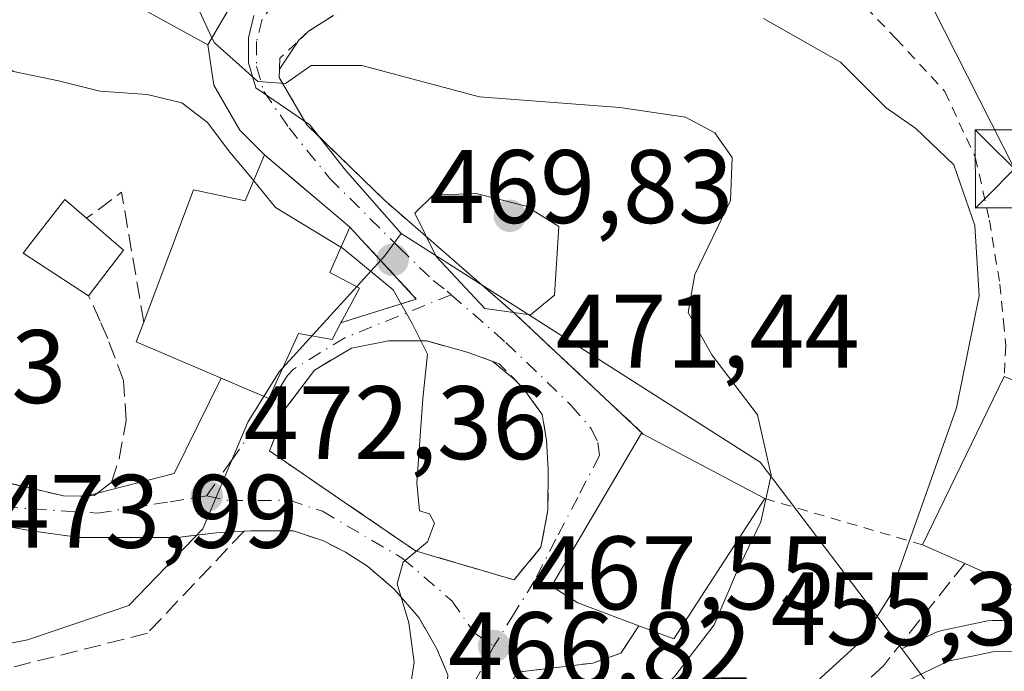
# Model space of a CAD drawing. Units: metres. Extents: x 583093 to 586514, y 4768265 to 4770621.
# Drawn here: x 585450 to 585544, y 4770455 to 4770518 of the extents above; entities that cross this region are included whole.
import ezdxf

# ---------------------------------------------------------------- set-up
doc = ezdxf.new("R2010")
doc.units = ezdxf.units.M
doc.header["$MEASUREMENT"] = 0
for name, pattern in [('DGN Style 2', [1.6480167562047852, 0.988810053722871, -0.6592067024819142]), ('DGN Style 3', [2.307223458686699, 1.648016756204785, -0.6592067024819142]), ('DGN Style 4', [2.6384748266838614, 1.318413404963828, -0.6592067024819142, 0.001648016756204785, -0.6592067024819142])]:
    doc.linetypes.add(name, pattern=pattern)
for name, color, linetype, lineweight in [('Alambrada', 7, 'DGN Style 2', 0), ('Carretera de calzada única Cxs', 7, 'Continuous', 13), ('Corriente artificial lineal', 4, 'DGN Style 3', 13), ('Curva de nivel normal', 30, 'Continuous', 0), ('Edificación Cxs', 1, 'Continuous', 13), ('Muro lineal', 1, 'DGN Style 3', 13), ('Núcleo urbano CxS', 7, 'Continuous', 0), ('Obra de contención lineal', 1, 'DGN Style 3', 13), ('Prado CxS', 92, 'Continuous', 0), ('Punto de cota en terreno', 7, 'Continuous', 0), ('Rótulo de punto de cota en construcción', 7, 'Continuous', 0), ('Rótulo de punto de cota en terreno', 7, 'Continuous', 0), ('Tendido', 6, 'Continuous', 0), ('Torre de tendido puntual', 7, 'Continuous', 0), ('Vía urbana Cxs', 4, 'Continuous', 0), ('Vía urbana eje', 4, 'DGN Style 4', 0)]:
    doc.layers.add(name, color=color, linetype=linetype, lineweight=lineweight)
doc.styles.add('Style-Arial', font='txt')

# ---------------------------------------------------------------- blocks, each defined once
blk = doc.blocks.new('*U11')
at = {"layer": 'Prado CxS', "color": 92, "linetype": 'Continuous', "lineweight": 0}
blk.add_polyline3d([(585546.2373000003, 4770460.199899999, 455.4582999999984), (585544.2414999995, 4770460.1699, 455.9351000000024), (585543.3081, 4770460.1599, 456.1576999999961), (585542.8191000001, 4770460.114499999, 456.2678000000015), (585542.7147000004, 4770460.0943, 456.289499999999), (585538.4446999999, 4770459.1843, 458.2296999999963), (585538.0440999996, 4770459.0691, 458.4002000000037), (585537.7753, 4770458.956300001, 458.5035999999964), (585534.5938999997, 4770457.4341, 459.8861999999936), (585521.0060999999, 4770475.3463, 466.1543999999994), (585486.5708999997, 4770497.293299999, 469.0293999999994), (585481.2215, 4770503.371300001, 467.4401999999973), (585477.8179000001, 4770507.7465, 466.0332000000053), (585472.6325000003, 4770511.277100001, 465.4187999999995), (585471.9193000002, 4770513.685500001, 464.6684999999998), (585471.9193000002, 4770516.093900001, 464.0017999999982), (585472.4518999998, 4770518.231899999, 463.3304000000062)], dxfattribs=at)
blk = doc.blocks.new('*U12')
at = {"layer": 'Núcleo urbano CxS', "color": 7, "linetype": 'Continuous', "lineweight": 0}
blk.add_polyline3d([(585545.7801000001, 4770448.8983, 454.4731000000029), (585544.3459000001, 4770449.0011, 454.6999999999971), (585537.3000999996, 4770453.866699999, 456.4875000000029), (585534.5938999997, 4770457.4341, 459.8861999999936), (585537.7753, 4770458.956300001, 458.5035999999964), (585538.0440999996, 4770459.0691, 458.4002000000037), (585538.4446999999, 4770459.1843, 458.2296999999963), (585542.7147000004, 4770460.0943, 456.289499999999), (585542.8191000001, 4770460.114499999, 456.2678000000015), (585543.3081, 4770460.1599, 456.1576999999961), (585544.2414999995, 4770460.1699, 455.9351000000024), (585546.2373000003, 4770460.199899999, 455.4582999999984)], dxfattribs=at)
blk = doc.blocks.new('5PATER')
at = {"layer": 'Punto de cota en terreno', "linetype": 'Continuous', "lineweight": 0}
h = blk.add_hatch(color=51, dxfattribs=at)
edge = h.paths.add_edge_path()
edge.add_ellipse((0, 0), major_axis=(-0.1095731443231308, -0.1110710700762829), ratio=0.9994222409660322, start_angle=0, end_angle=360)
blk = doc.blocks.new('*U15')
at = {"layer": 'Vía urbana Cxs', "color": 4, "linetype": 'Continuous', "lineweight": 0}
for points in [[(585441.5301000001, 4770475.090100001, 475.6956999999966), (585454.1801000005, 4770472.110099999, 473.6349999999948), (585455.8301999997, 4770472.0801, 473.5206000000035), (585456.4619000005, 4770472.1139, 473.4750000000058), (585457.4499000004, 4770472.390799999, 473.396900000007), (585464.8054000001, 4770474.2511, 472.8153000000021), (585469.3154999996, 4770483.4111, 478.0393999999943), (585470.8245000001, 4770482.764699999, 477.9317000000011), (585473.8701, 4770481.460100001, 475.9677999999985), (585476.7301000003, 4770487.690099999, 476.8222999999998), (585479.9501, 4770487.130100001, 473.873900000006), (585480.8000999996, 4770488.7401, 473.6753000000026), (585481.2600999996, 4770488.880100001, 473.3003999999929), (585488.0301000001, 4770491.0101, 470.3926000000066), (585481.6401000004, 4770497.920100001, 471.6572000000015), (585480.3300999999, 4770499.020099999, 472.2369000000036), (585476.4808, 4770502.2907, 472.2023000000045), (585473.4801000003, 4770504.840100001, 475.1171000000032), (585471.1128000002, 4770507.2281, 477.0518000000012), (585468.5992000002, 4770511.527600001, 476.8717000000034), (585468.0301000001, 4770515.4101, 474.9223000000056), (585473.1007000003, 4770524.1099, 469.6101999999955)], [(585480.0772000002, 4770518.241900001, 463.5850999999967), (585477.6902000001, 4770516.710100001, 464.2345999999961), (585476.7703999998, 4770515.847100001, 465.3301999999967), (585474.9008, 4770513.0845, 469.564400000003), (585474.8701, 4770512.270099999, 470.3092000000034), (585477.5201000003, 4770507.7501, 468.8138000000035), (585483.9401000004, 4770501.5101, 469.6027000000031), (585484.9802000001, 4770500.4901, 470.1717000000062), (585497.3201000001, 4770489.7501, 471.449099999998), (585498.2600999996, 4770488.880100001, 471.6364999999933), (585499.8129000004, 4770487.422900001, 472.1055999999954), (585509.8000999996, 4770478.050100001, 470.8712999999989), (585509.6401000004, 4770478.130100001, 470.9106000000029), (585501.0100999996, 4770463.460100001, 471.133600000001), (585503.5401, 4770461.840100001, 470.8307000000059), (585509.3901000004, 4770459.640100001, 470.8383999999933), (585507.6601, 4770457.030099999, 468.4333999999944), (585504.9501, 4770456.0701, 467.7099000000017), (585499.6146, 4770455.429, 467.4446000000025), (585497.7100999998, 4770455.200099999, 467.5201999999991)], [(585491.0500999996, 4770454.940099999, 469.8610999999946), (585490.0100999996, 4770457.4301, 469.8320999999996), (585488.3000999996, 4770460.4001, 470.3834999999963), (585485.8901000004, 4770463.170100001, 470.6944999999978), (585483.3400999998, 4770465.380100001, 471.1290000000009), (585481.2500999998, 4770466.720100001, 471.3656999999948), (585479.1201, 4770467.800100001, 471.6168999999937), (585476.2600999996, 4770468.7601, 471.9663), (585472.1401000004, 4770468.7601, 472.4398999999976), (585471.5102000004, 4770468.7301, 472.497199999998), (585468.8501000004, 4770468.5801, 472.7452000000048), (585465.1201, 4770468.130100001, 473.0516999999964), (585460.2801999999, 4770468.130100001, 473.3420000000042), (585459.2706000004, 4770468.130100001, 473.4101999999984), (585457.2067999998, 4770468.130100001, 473.5564000000013), (585455.7100999998, 4770468.130100001, 473.692200000005), (585451.1001000004, 4770468.7601, 473.9646000000066), (585441.6402000003, 4770470.470100001, 474.4177999999956)]]:
    blk.add_polyline3d(points, dxfattribs=at)
blk.add_polyline3d([(585481.1206999999, 4770471.518400001, 471.5157999999938), (585487.9600999998, 4770466.840100001, 470.578800000003), (585490.2949000001, 4770466.150800001, 470.6941999999981), (585497.4101, 4770464.050100001, 471.780700000003), (585499.9901000002, 4770467.190099999, 471.4559000000008), (585500.6601, 4770470.7601, 470.9085999999952), (585500.6901000004, 4770474.6801, 470.4211000000069), (585500.5301000001, 4770477.4301, 470.144100000005), (585500.1001000004, 4770479.920100001, 470.3800000000047), (585498.2600999996, 4770482.4901, 470.3214000000008), (585497.4571000002, 4770483.300200001, 470.4774000000034), (585495.3729999998, 4770485.0109, 470.7399000000005), (585492.9001000002, 4770485.9101, 470.3350999999967), (585489.0301000001, 4770487.0001, 470.2743999999948), (585485.3701, 4770487.0101, 470.9441999999981), (585481.8201000001, 4770486.3101, 472.1772999999957), (585478.2602000004, 4770484.200099999, 474.0503000000026), (585475.5500999996, 4770480.590100001, 474.2623000000021), (585474.4170000004, 4770477.6621, 472.6140000000014), (585473.9401000004, 4770476.4301, 472.4091000000044)], close=True, dxfattribs=at)
blk = doc.blocks.new('5TTEND')
at = {"layer": 'Corriente artificial lineal', "color": 7, "linetype": 'Continuous', "lineweight": 0}
for p, q in [((0.3720000000000001, 0.3784000000000001), (-0.3720000000000001, -0.3776)), ((-0.375, 0.3754), (0.375, -0.3746))]:
    blk.add_line(p, q, dxfattribs=at)
at = {"layer": 'Corriente artificial lineal', "color": 7, "linetype": 'Continuous', "lineweight": 0, "flags": 128}
blk.add_lwpolyline([(-0.375, -0.3746), (0.375, -0.3746), (0.375, 0.3754), (-0.375, 0.3754), (-0.3720000000000001, -0.3776)], dxfattribs=at)

msp = doc.modelspace()

# ---------------------------------------------------------------- linework, layer by layer
at = {"layer": 'Alambrada', "color": 7, "linetype": 'DGN Style 2', "lineweight": 0, "extrusion": (0.3999731589147771, -0.1171879030410904, 0.9090041075421864), "elevation": -324421.9922694666, "flags": 128}
msp.add_lwpolyline([(4742652.714599034, 708683.969246386), (4742652.714599034, 708666.6364185493)], dxfattribs=at)
at = {"layer": 'Alambrada', "color": 7, "linetype": 'DGN Style 2', "lineweight": 0}
for points in [[(585522.3501000004, 4770528.130100001, 465.6346000000049), (585515.7100999998, 4770528.960100001, 459.6609000000026), (585507.2500999998, 4770529.780099999, 458.3622999999934), (585500.8601000002, 4770529.6501, 458.9646999999969), (585495.3000999996, 4770528.0101, 459.7486999999965), (585477.6901000004, 4770516.710100001, 464.2345999999961), (585474.9401000004, 4770514.130100001, 468.5233000000007), (585474.8701, 4770512.270099999, 470.3092000000034), (585477.5201000003, 4770507.7501, 468.8138000000035), (585483.9401000004, 4770501.5101, 469.6027000000031), (585484.9801000003, 4770500.4901, 470.1717000000062), (585497.3201000001, 4770489.7501, 471.449099999998), (585498.2600999996, 4770488.880100001, 471.6364999999933), (585509.8000999996, 4770478.050100001, 470.8712999999989)], [(585522.3501000004, 4770528.130100001, 465.6346000000049), (585528.8201000001, 4770521.380100001, 474.9186999999947), (585534.0701000001, 4770516.0001, 472.953800000003), (585538.7301000003, 4770510.9301, 470.7676999999967), (585541.6601, 4770504.630100001, 473.422000000006), (585543.0201000003, 4770498.5701, 470.3717000000034), (585544.0100999996, 4770492.450099999, 467.3358000000007), (585544.3501000004, 4770488.880100001, 465.3968000000023), (585544.5800999999, 4770486.520099999, 463.9125000000058), (585544.4401000004, 4770483.5701, 462.1175999999978)], [(585509.3901000004, 4770459.640100001, 470.8383999999933), (585507.6601, 4770457.030099999, 468.4333999999944), (585504.9501, 4770456.0701, 467.7099000000017), (585497.7100999998, 4770455.200099999, 467.5201999999991), (585494.7100999998, 4770449.4901, 467.7354999999953)]]:
    msp.add_polyline3d(points, dxfattribs=at)
at = {"layer": 'Carretera de calzada única Cxs', "color": 7, "linetype": 'Continuous', "lineweight": 13}
msp.add_polyline3d([(585549.2001, 4770456.9301, 459.6857000000019), (585547.5401, 4770454.300100001, 458.0117000000028), (585546.0000999998, 4770451.890100001, 456.1160999999993), (585543.9101, 4770452.040100001, 455.5059000000037), (585540.7301000003, 4770451.370100001, 455.082899999994), (585537.8800999997, 4770450.0001, 455.2320000000037), (585535.1401000004, 4770447.770099999, 455.2739000000002), (585509.1300999997, 4770422.370100001, 458.0777999999991), (585507.3000999996, 4770424.100099999, 457.0521000000008), (585505.4001000002, 4770425.880100001, 458.3350999999967), (585521.0701000001, 4770441.170100001, 456.4640999999974), (585531.7301000003, 4770451.600099999, 457.0427000000054), (585535.1201, 4770454.360099999, 457.0207999999984), (585539.0701000001, 4770456.2501, 456.1472000000067), (585543.3400999998, 4770457.1601, 456.411500000002), (585544.2801000001, 4770457.170100001, 457.1511000000028), (585546.2934999998, 4770457.196900001, 458.7434999999969), (585547.8701, 4770457.050100001, 459.6367000000028)], close=True, dxfattribs=at)
msp.add_polyline3d([(585505.4001000002, 4770425.880100001, 458.3350999999967), (585521.0701000001, 4770441.170100001, 456.4640999999974), (585531.7301000003, 4770451.600099999, 457.0427000000054), (585535.1201, 4770454.360099999, 457.0207999999984), (585539.0701000001, 4770456.2501, 456.1472000000067), (585543.3400999998, 4770457.1601, 456.411500000002), (585544.2801000001, 4770457.170100001, 457.1511000000028), (585546.2934999998, 4770457.196900001, 458.7434999999969)], dxfattribs=at)
at = {"layer": 'Curva de nivel normal', "color": 30, "linetype": 'Continuous', "lineweight": 0, "flags": 128}
for points, elevation in [([(585472.4276999999, 4770502.3563), (585471.6699999999, 4770503.289999999), (585470.1399999997, 4770505.100000001), (585468, 4770507.960000001), (585465.5499999998, 4770509.84), (585462.2000000002, 4770510.66), (585457.6799999997, 4770510.970000001), (585453.7100000001, 4770511.949999999), (585449.4000000004, 4770512.84), (585444.7199999997, 4770515.550000001), (585439.6699999999, 4770519.289999999), (585435.7999999998, 4770519.560000001), (585433.3899999997, 4770518.220000001), (585431.3099999996, 4770518.51), (585429.0700000003, 4770520.289999999), (585416.8700000001, 4770532.470000001), (585406.1100000005, 4770542.550000001), (585398.1200000001, 4770554.17), (585388.7800000003, 4770574.380000001), (585383.1799999997, 4770589.380000001), (585380.5599999996, 4770594.369999999), (585375, 4770602.869999999), (585373.8718999998, 4770607.1032)], 470), ([(585457.0773999998, 4770521.688100001), (585457.9600000001, 4770521.52), (585462.0099999999, 4770522.32), (585465.1500000004, 4770521.930000001), (585466.8399999999, 4770519.480000001), (585468.4285000004, 4770516.093599999)], 465), ([(585521.3300000001, 4770517.939999999), (585528.7300000004, 4770513.74), (585533.0999999996, 4770509.369999999), (585535.9400000004, 4770507.369999999), (585539.5999999996, 4770503.890000001), (585541.6200000001, 4770498.07), (585542.04, 4770491.32), (585539.8399999999, 4770480.58), (585533.4500000002, 4770462.480000001), (585530.8600000005, 4770458.34), (585525.79, 4770453.699999999), (585519.5099999999, 4770449.539999999), (585514.2599999999, 4770444.439999999), (585510.4199999999, 4770441.060000001), (585508, 4770436.460000001), (585506.8200000003, 4770433.33), (585503.6100000005, 4770429.350000001), (585499.25, 4770424.27), (585492.9400000004, 4770419.99), (585485.0499999998, 4770413.15), (585484.8811999997, 4770413.052300001)], 460), ([(585468.4285000004, 4770516.093599999), (585468.6600000003, 4770515.600000001), (585472.8399999999, 4770511.880000001), (585475.4699999997, 4770511.699999999), (585477.9500000002, 4770513.42), (585482.7999999998, 4770513.430000001), (585494.0899999999, 4770510.41), (585507.5599999996, 4770509.390000001), (585513.8700000001, 4770508.460000001), (585516.6699999999, 4770506.960000001), (585518.3200000003, 4770504.600000001), (585518.1799999997, 4770500.470000001), (585514.7400000002, 4770493.359999999), (585514.0999999996, 4770489.710000001), (585516.3899999997, 4770485.67), (585520.7599999999, 4770479.890000001), (585522.0599999996, 4770474.09), (585521.0800000001, 4770469.619999999), (585518.75, 4770464.76), (585516.6200000001, 4770459.74), (585512.8200000003, 4770454.810000001), (585510.8602, 4770452.7753)], 465), ([(585472.4276999999, 4770502.3563), (585474.5099999999, 4770499.789999999), (585480.7894000001, 4770495.9782)], 470), ([(585493.7800000003, 4770501.15), (585489.6500000004, 4770500.99), (585487.9000000004, 4770499.25), (585489.9199999999, 4770495.100000001), (585494.6100000005, 4770490.109999999), (585498.9699999997, 4770489.51), (585501.2800000003, 4770491.390000001), (585501.7000000002, 4770497.980000001), (585498.5700000003, 4770499.930000001), (585493.7800000003, 4770501.15)], 470), ([(585480.7894000001, 4770495.9782), (585481.0499999998, 4770495.82), (585485.8200000003, 4770491.890000001), (585487.6399999997, 4770488.67), (585489.0999999996, 4770485.720000001), (585488.6500000004, 4770481.470000001), (585488.0800000001, 4770473.350000001), (585488.3399999999, 4770470.680000001), (585489.2999999998, 4770470.4), (585489.7800000003, 4770469.51), (585489.0899999999, 4770467.699999999), (585486.7599999999, 4770465.77), (585486.2000000002, 4770463.67), (585487.3099999996, 4770459.930000001), (585487.8300000001, 4770456.16), (585487.1900000004, 4770451.960000001), (585484.75, 4770447.529999999), (585480.0899999999, 4770443.83), (585476.4800000004, 4770443.32), (585470.6799999997, 4770445.560000001), (585465.8200000003, 4770446.199999999), (585456.4199999999, 4770445.65), (585447.0800000001, 4770444.77)], 470)]:
    msp.add_lwpolyline(points, dxfattribs=dict(at, elevation=elevation))
at = {"layer": 'Edificación Cxs', "color": 1, "linetype": 'Continuous', "lineweight": 13, "flags": 128}
for points, elevation in [([(585473.4801000003, 4770504.840100001), (585480.3300999999, 4770499.020099999), (585481.6401000004, 4770497.920100001), (585479.7301000003, 4770493.5601), (585482.5701000001, 4770492.050100001), (585480.8701, 4770488.880100001), (585480.8000999996, 4770488.7401), (585479.9501, 4770487.130100001), (585476.7301000003, 4770487.690099999), (585473.8701, 4770481.460100001), (585461.1700999998, 4770486.9001), (585461.8800999997, 4770488.780099999), (585461.9301000005, 4770488.880100001), (585466.6501000002, 4770501.5101), (585471.6201, 4770500.450099999)], 476.8222999999999), ([(585459.9401000004, 4770495.700099999), (585456.5900999998, 4770491.3301), (585450.3201000001, 4770495.4301), (585451.0500999996, 4770496.390100001), (585454.3000999996, 4770500.5801), (585456.4001000002, 4770498.7601)], 485.9239999999992), ([(585556.7100999998, 4770478.590100001), (585548.8501000004, 4770461.9801), (585540.6401000004, 4770465.630100001), (585536.5800999999, 4770467.4301), (585544.4401000004, 4770483.5701), (585555.0900999998, 4770479.2401)], 462.2275999999985), ([(585521.4600999998, 4770471.860099999), (585512.7301000003, 4770458.390100001), (585509.3901000004, 4770459.640100001), (585503.5401, 4770461.840100001), (585501.0100999996, 4770463.460100001), (585509.6401000004, 4770478.130100001), (585509.8000999996, 4770478.050100001)], 471.133600000001)]:
    msp.add_lwpolyline(points, close=True, dxfattribs=dict(at, elevation=elevation))
at = {"layer": 'Edificación Cxs', "color": 1, "linetype": 'Continuous', "lineweight": 13, "extrusion": (0.6877442712270848, 0.6618209867114624, 0.298330016831348), "elevation": 3560017.993973388, "flags": 128}
msp.add_lwpolyline([(3031452.660872819, -1112233.113392596), (3031443.717469699, -1112236.131006332), (3031442.016508465, -1112236.738363697)], dxfattribs=at)
at = {"layer": 'Edificación Cxs', "color": 1, "linetype": 'Continuous', "lineweight": 13, "extrusion": (0.4873251118616865, -0.421247130580957, 0.764895476732805), "elevation": -1723883.826287349, "flags": 128}
msp.add_lwpolyline([(3991908.792029441, 2047756.478913919), (3991908.792029442, 2047750.361436632)], dxfattribs=at)
at = {"layer": 'Edificación Cxs', "color": 1, "linetype": 'Continuous', "lineweight": 13, "extrusion": (0.0351874096130767, 0.04590118804657743, 0.9983260625370022), "elevation": 240047.9352090351, "flags": 128}
msp.add_lwpolyline([(2437696.331652103, -4135263.761434412), (2437696.331652103, -4135258.24589627)], dxfattribs=at)
at = {"layer": 'Edificación Cxs', "color": 1, "linetype": 'Continuous', "lineweight": 13, "extrusion": (0.002682716631048233, 0.005508784532450866, 0.9999812279860321), "elevation": 28312.52483607392, "flags": 128}
msp.add_lwpolyline([(585533.2329436113, 4770383.845770744), (585541.09321043, 4770399.986015648)], dxfattribs=at)
at = {"layer": 'Edificación Cxs', "color": 1, "linetype": 'Continuous', "lineweight": 13, "extrusion": (0.0687398593053787, 0.03804754962799768, 0.9969088301895926), "elevation": 222214.3717065482, "flags": 128}
msp.add_lwpolyline([(3890218.052248653, -2813746.102551277), (3890207.32618573, -2813731.135720786), (3890214.495485514, -2813725.703419354)], dxfattribs=at)
at = {"layer": 'Edificación Cxs', "color": 1, "linetype": 'Continuous', "lineweight": 13, "extrusion": (0.09443674459957978, -0.05013408655282466, 0.9942677077301403), "elevation": -183401.7478813821, "flags": 128}
msp.add_lwpolyline([(4488082.641703019, 1709900.808332733), (4488082.641703019, 1709887.531022607)], dxfattribs=at)
at = {"layer": 'Edificación Cxs', "color": 1, "linetype": 'Continuous', "lineweight": 13, "extrusion": (0.1501332969570723, -0.03617381894377986, 0.9880037692072952), "elevation": -84196.09805066152, "flags": 128}
msp.add_lwpolyline([(4774903.46567039, 541705.8973561408), (4774888.32549995, 541711.2939842129), (4774888.758357349, 541714.8768427592)], dxfattribs=at)
at = {"layer": 'Edificación Cxs', "color": 1, "linetype": 'Continuous', "lineweight": 13, "extrusion": (0.1891075379599922, -0.0838407802954316, 0.9783706162013265), "elevation": -288778.1007634643, "flags": 128}
msp.add_lwpolyline([(4598397.723722078, 1368044.57710571), (4598397.723722078, 1368049.116414137)], dxfattribs=at)
at = {"layer": 'Edificación Cxs', "color": 1, "linetype": 'Continuous', "lineweight": 13}
for points in [[(585474.9600999998, 4770527.300100001, 466.9428999999946), (585468.0301000001, 4770515.4101, 474.9223000000056), (585456.9801000003, 4770521.5101, 477.5418000000063), (585463.6601, 4770533.720100001, 463.0043000000006), (585474.9600999998, 4770527.300100001, 466.9428999999946)], [(585461.8800999997, 4770488.780099999, 476.2644), (585461.9301000005, 4770488.880100001, 476.2513000000035), (585466.6501000002, 4770501.5101, 474.2163), (585471.6201, 4770500.450099999, 476.7235999999976), (585473.4801000003, 4770504.840100001, 475.1171000000032)], [(585456.5900999998, 4770491.3301, 476.8129000000045), (585450.3201000001, 4770495.4301, 484.715200000006), (585451.0500999996, 4770496.390100001, 485.9239999999991), (585454.3000999996, 4770500.5801, 483.0409000000073), (585456.4001000002, 4770498.7601, 480.434500000003)], [(585481.6401000004, 4770497.920100001, 471.6572000000015), (585479.7301000003, 4770493.5601, 475.6542000000045), (585482.5701000001, 4770492.050100001, 473.0151999999944), (585480.8701, 4770488.880100001, 473.6594000000041), (585480.8000999996, 4770488.7401, 473.6753000000026)], [(585480.8000999996, 4770488.7401, 473.6753000000026), (585479.9501, 4770487.130100001, 473.873900000006), (585476.7301000003, 4770487.690099999, 476.8222999999998), (585473.8701, 4770481.460100001, 475.9677999999985), (585461.1700999998, 4770486.9001, 476.1309000000037), (585461.8800999997, 4770488.780099999, 476.2644)], [(585509.3901000004, 4770459.640100001, 470.8383999999933), (585503.5401, 4770461.840100001, 470.8307000000059), (585501.0100999996, 4770463.460100001, 471.133600000001), (585509.6401000004, 4770478.130100001, 470.9106000000029), (585509.8000999996, 4770478.050100001, 470.8712999999989)]]:
    msp.add_polyline3d(points, dxfattribs=at)
msp.add_3dface([(585474.9600999998, 4770527.300100001, 477.5418000000063), (585468.0301000001, 4770515.4101, 477.5418000000063), (585456.9801000003, 4770521.5101, 477.5418000000063), (585463.6601, 4770533.720100001, 477.5418000000063)], dxfattribs=at)
at = {"layer": 'Muro lineal', "color": 1, "linetype": 'DGN Style 3', "lineweight": 13, "extrusion": (0.8017965675776978, 0.2058423771158508, 0.5610268977543933), "elevation": 1451657.273550887, "flags": 128}
msp.add_lwpolyline([(4475065.873975979, -983262.744468842), (4475078.49883177, -983264.6202897587), (4475076.903177177, -983257.7068846044)], dxfattribs=at)
at = {"layer": 'Muro lineal', "color": 1, "linetype": 'DGN Style 3', "lineweight": 13}
for points in [[(585481.6401000004, 4770497.920100001, 471.6572000000015), (585488.0301000001, 4770491.0101, 470.3926000000066), (585481.2600999996, 4770488.880100001, 473.3003999999929), (585480.8000999996, 4770488.7401, 473.6753000000026)], [(585426.323, 4770484.592399999, 476.3678999999975), (585425.6714000005, 4770482.881999999, 476.064400000003), (585425.4808999998, 4770481.8236, 475.9360000000015), (585425.3962000003, 4770481.1251, 475.8668000000035), (585425.5656000003, 4770480.2996, 475.790399999998), (585425.9413000002, 4770479.667300001, 475.726800000004), (585426.1577000003, 4770479.5514, 475.7128999999986), (585428.9046, 4770478.079800001, 475.5953000000009), (585441.5301000001, 4770475.090100001, 475.6956999999966), (585454.1801000005, 4770472.110099999, 473.6349999999948), (585455.8300999999, 4770472.0801, 473.5206000000035), (585456.4619000005, 4770472.1139, 473.4750000000058), (585457.1401000004, 4770472.1501, 473.4263000000064), (585457.4497999996, 4770472.390799999, 473.3969999999972), (585458.8000999996, 4770473.440099999, 473.3493000000017), (585459.5301000001, 4770475.6801, 473.5947000000015), (585460.1901000004, 4770479.340100001, 474.1497999999993), (585459.9401000004, 4770483.190099999, 474.8696000000054), (585458.4200999998, 4770487.220100001, 475.4251999999979), (585457.6901000004, 4770488.880100001, 475.6518999999971), (585456.5900999998, 4770491.3301, 476.8129000000045)], [(585497.4101, 4770464.050100001, 471.780700000003), (585499.9901000002, 4770467.190099999, 471.4559000000008), (585500.6601, 4770470.7601, 470.9085999999952), (585500.6901000004, 4770474.6801, 470.4211000000069), (585500.5301000001, 4770477.4301, 470.144100000005), (585500.1001000004, 4770479.920100001, 470.3800000000047), (585498.2600999996, 4770482.4901, 470.3214000000008), (585495.9801000003, 4770484.790100001, 470.7747999999993), (585492.9001000002, 4770485.9101, 470.3350999999967), (585489.0301000001, 4770487.0001, 470.2743999999948), (585485.3701, 4770487.0101, 470.9441999999981), (585481.8201000001, 4770486.3101, 472.1772999999957), (585478.2600999996, 4770484.200099999, 474.0503000000026), (585475.5500999996, 4770480.590100001, 474.2623000000021), (585473.9401000004, 4770476.4301, 472.4091000000044), (585487.9600999998, 4770466.840100001, 470.578800000003), (585497.4101, 4770464.050100001, 471.780700000003)], [(585471.5100999996, 4770468.7301, 472.497199999998), (585468.8501000004, 4770468.5801, 472.7452000000048), (585465.1201, 4770468.130100001, 473.0516999999964), (585460.2801000001, 4770468.130100001, 473.3420000000042), (585455.7100999998, 4770468.130100001, 473.692200000005), (585451.1001000004, 4770468.7601, 473.9646000000066), (585441.6401000004, 4770470.470100001, 474.4177999999956), (585417.5100999996, 4770476.840100001, 476.1634999999952), (585419.0900999998, 4770466.5101, 475.8733000000066)], [(585471.5100999996, 4770468.7301, 472.497199999998), (585462.2301000003, 4770458.9301, 474.7256999999955), (585428.4600999998, 4770450.420100001, 472.6526000000013), (585421.1201, 4770450.420100001, 472.6631000000052)], [(585462.4600999998, 4770425.350099999, 466.2909000000073), (585465.0100999996, 4770425.040100001, 466.3236999999936), (585467.2100999998, 4770426.420100001, 466.5002999999998), (585470.1001000004, 4770428.600099999, 466.2863000000071), (585473.8501000004, 4770432.1601, 467.5013999999938), (585477.7301000003, 4770435.690099999, 470.9716999999946), (585481.8501000004, 4770440.1601, 471.4994000000006), (585486.1001000004, 4770444.5601, 469.729800000001), (585489.1401000004, 4770449.020099999, 470.3830000000017), (585490.8501000004, 4770452.210100001, 470.3050999999978), (585491.0500999996, 4770454.940099999, 469.8610999999946), (585490.0100999996, 4770457.4301, 469.8320999999996), (585488.3000999996, 4770460.4001, 470.3834999999963), (585485.8901000004, 4770463.170100001, 470.6944999999978), (585483.3400999998, 4770465.380100001, 471.1290000000009), (585481.2500999998, 4770466.720100001, 471.3656999999948), (585479.1201, 4770467.800100001, 471.6168999999937), (585476.2600999996, 4770468.7601, 471.9663), (585472.1401000004, 4770468.7601, 472.4398999999976), (585471.5100999996, 4770468.7301, 472.497199999998)]]:
    msp.add_polyline3d(points, dxfattribs=at)
at = {"layer": 'Núcleo urbano CxS', "color": 7, "linetype": 'Continuous', "lineweight": 0, "extrusion": (-0.2298978545712438, -0.4721908600236063, 0.8509892879312326), "elevation": -2386788.187198672, "flags": 128}
msp.add_lwpolyline([(-1561866.270701425, 3868365.943388698), (-1561825.702836414, 3868360.469106879), (-1561805.645046281, 3868348.533839647)], dxfattribs=at)
at = {"layer": 'Núcleo urbano CxS', "color": 7, "linetype": 'Continuous', "lineweight": 0, "extrusion": (0.3653982521837015, -0.4816797447213251, 0.7965354611229152), "elevation": -2083513.086190701, "flags": 128}
msp.add_lwpolyline([(3349626.842368967, 2745740.034901759), (3349626.842368967, 2745734.413423048)], dxfattribs=at)
msp.add_lwpolyline([(3349626.842368967, 2745740.034901759), (3349626.842368967, 2745734.413423048)], dxfattribs=at)
at = {"layer": 'Núcleo urbano CxS', "color": 7, "linetype": 'Continuous', "lineweight": 0}
for points in [[(585472.4518999998, 4770518.231899999, 463.3304000000062), (585471.9193000002, 4770516.093900001, 464.0017999999982), (585471.9193000002, 4770513.685500001, 464.6684999999998), (585472.6325000003, 4770511.277100001, 465.4187999999995), (585477.8179000001, 4770507.7465, 466.0332000000053), (585481.2215, 4770503.371300001, 467.4401999999973), (585486.5708999997, 4770497.293299999, 469.0293999999994), (585484.9694999997, 4770495.1303, 469.4088999999949), (585474.8888999998, 4770484.0219, 471.9284000000043), (585471.8579000002, 4770479.2009, 472.483699999997), (585467.5573000005, 4770468.948899999, 472.536500000002), (585460.4461000003, 4770461.5965, 474.107600000003), (585455.3551000003, 4770459.8641, 473.5215000000026), (585450.7141000004, 4770458.291099999, 473.3013000000064), (585445.0740999999, 4770457.1733, 473.3564999999944)], [(585486.5708999997, 4770497.293299999, 469.0293999999994), (585481.2215, 4770503.371300001, 467.4401999999973), (585477.8179000001, 4770507.7465, 466.0332000000053), (585472.6325000003, 4770511.277100001, 465.4187999999995), (585471.9193000002, 4770513.685500001, 464.6684999999998), (585471.9193000002, 4770516.093900001, 464.0017999999982), (585472.4518999998, 4770518.231899999, 463.3304000000062)], [(585445.0740999999, 4770457.1733, 473.3564999999944), (585450.7141000004, 4770458.291099999, 473.3013000000064), (585455.3551000003, 4770459.8641, 473.5215000000026), (585460.4461000003, 4770461.5965, 474.107600000003), (585467.5573000005, 4770468.948899999, 472.536500000002), (585471.8579000002, 4770479.2009, 472.483699999997), (585474.8888999998, 4770484.0219, 471.9284000000043), (585484.9694999997, 4770495.1303, 469.4088999999949), (585486.5708999997, 4770497.293299999, 469.0293999999994), (585521.0060999999, 4770475.3463, 466.1543999999994), (585534.5938999997, 4770457.4341, 459.8861999999936), (585537.3000999996, 4770453.866699999, 456.4875000000029), (585531.2421000004, 4770450.299100001, 457.7857999999979), (585521.9851000002, 4770442.1033, 457.4094000000041), (585521.6901000004, 4770441.787900001, 457.4426999999997), (585509.5164999999, 4770428.561899999, 458.1886999999988), (585506.3465, 4770424.1995, 458.0699000000022), (585500.9722999996, 4770416.8027, 457.9407999999967), (585497.5568000004, 4770412.8928, 458.0872999999993), (585496.6963000001, 4770411.9077, 457.9790999999968), (585491.5308999997, 4770407.4551, 457.5568999999959)], [(585445.0740999999, 4770457.1733, 473.3564999999944), (585450.7141000004, 4770458.291099999, 473.3013000000064), (585455.3551000003, 4770459.8641, 473.5215000000026), (585460.4461000003, 4770461.5965, 474.107600000003), (585467.5573000005, 4770468.948899999, 472.536500000002), (585471.8579000002, 4770479.2009, 472.483699999997), (585474.8888999998, 4770484.0219, 471.9284000000043), (585484.9694999997, 4770495.1303, 469.4088999999949), (585486.5708999997, 4770497.293299999, 469.0293999999994)], [(585445.0740999999, 4770457.1733, 473.3564999999944), (585450.7141000004, 4770458.291099999, 473.3013000000064), (585455.3551000003, 4770459.8641, 473.5215000000026), (585460.4461000003, 4770461.5965, 474.107600000003), (585467.5573000005, 4770468.948899999, 472.536500000002), (585471.8579000002, 4770479.2009, 472.483699999997), (585474.8888999998, 4770484.0219, 471.9284000000043), (585484.9694999997, 4770495.1303, 469.4088999999949), (585486.5708999997, 4770497.293299999, 469.0293999999994)], [(585546.2373000003, 4770460.199899999, 455.4582999999984), (585544.2414999995, 4770460.1699, 455.9351000000024), (585543.3081, 4770460.1599, 456.1576999999961), (585542.8191000001, 4770460.114499999, 456.2678000000015), (585542.7147000004, 4770460.0943, 456.289499999999), (585538.4446999999, 4770459.1843, 458.2296999999963), (585538.0440999996, 4770459.0691, 458.4002000000037), (585537.7753, 4770458.956300001, 458.5035999999964), (585534.5938999997, 4770457.4341, 459.8861999999936)]]:
    msp.add_polyline3d(points, dxfattribs=at)
at = {"layer": 'Obra de contención lineal', "color": 1, "linetype": 'DGN Style 3', "lineweight": 13}
msp.add_polyline3d([(585540.6401000004, 4770465.630100001, 461.2885999999999), (585532.8701, 4770455.840100001, 459.1732000000048), (585520.1201, 4770443.970100001, 457.9015999999974), (585509.5800999999, 4770432.9001, 458.5314000000071), (585509.1700999998, 4770432.470100001, 458.7131999999983), (585504.9600999998, 4770426.300100001, 458.6465999999928), (585501.9401000004, 4770421.880100001, 458.6546999999992), (585494.5500999996, 4770412.420100001, 457.8899999999995), (585487.6501000002, 4770407.3201, 462.3016000000061)], dxfattribs=at)
at = {"layer": 'Prado CxS', "color": 92, "linetype": 'Continuous', "lineweight": 0, "extrusion": (-0.2298978545712438, -0.4721908600236063, 0.8509892879312326), "elevation": -2386788.187198672, "flags": 128}
msp.add_lwpolyline([(-1561866.270701425, 3868365.943388698), (-1561825.702836414, 3868360.469106879), (-1561805.645046281, 3868348.533839647)], dxfattribs=at)
at = {"layer": 'Prado CxS', "color": 92, "linetype": 'Continuous', "lineweight": 0}
for points in [[(585486.5708999997, 4770497.293299999, 469.0293999999994), (585481.2215, 4770503.371300001, 467.4401999999973), (585477.8179000001, 4770507.7465, 466.0332000000053), (585472.6325000003, 4770511.277100001, 465.4187999999995), (585471.9193000002, 4770513.685500001, 464.6684999999998), (585471.9193000002, 4770516.093900001, 464.0017999999982), (585472.4518999998, 4770518.231899999, 463.3304000000062)], [(585546.2373000003, 4770460.199899999, 455.4582999999984), (585544.2414999995, 4770460.1699, 455.9351000000024), (585543.3081, 4770460.1599, 456.1576999999961), (585542.8191000001, 4770460.114499999, 456.2678000000015), (585542.7147000004, 4770460.0943, 456.289499999999), (585538.4446999999, 4770459.1843, 458.2296999999963), (585538.0440999996, 4770459.0691, 458.4002000000037), (585537.7753, 4770458.956300001, 458.5035999999964), (585534.5938999997, 4770457.4341, 459.8861999999936)]]:
    msp.add_polyline3d(points, dxfattribs=at)
at = {"layer": 'Tendido', "color": 6, "linetype": 'Continuous', "lineweight": 0, "extrusion": (-0.8995952648705647, -0.431418499278735, 0.06787074408419855), "elevation": -2584805.558677346, "flags": 128}
msp.add_lwpolyline([(-4048284.379159, 176294.1063913808), (-4048241.991144011, 176307.4968681798), (-4048214.640708028, 176298.8861128329)], dxfattribs=at)
at = {"layer": 'Vía urbana Cxs', "color": 4, "linetype": 'Continuous', "lineweight": 0, "extrusion": (0.2349539783175515, 0.403118490969686, 0.8844727866424602), "elevation": 2061061.071966999, "flags": 128}
msp.add_lwpolyline([(1896386.996692629, -3905935.730938143), (1896386.996692629, -3905947.115836509)], dxfattribs=at)
at = {"layer": 'Vía urbana Cxs', "color": 4, "linetype": 'Continuous', "lineweight": 0, "extrusion": (-0.4663637296340983, 0.8418784179099201, 0.2715614132001517), "elevation": 3743275.569496629, "flags": 128}
msp.add_lwpolyline([(-2823815.56661231, -1055739.119563933), (-2823812.736313069, -1055738.444703426), (-2823811.513579055, -1055737.306428314)], dxfattribs=at)
at = {"layer": 'Vía urbana Cxs', "color": 4, "linetype": 'Continuous', "lineweight": 0, "extrusion": (0.4402470399464234, 0.6505511861670449, 0.6188422238301642), "elevation": 3361507.124064537, "flags": 128}
msp.add_lwpolyline([(2188783.403373707, -2647659.680090256), (2188783.403373707, -2647654.289616071)], dxfattribs=at)
at = {"layer": 'Vía urbana Cxs', "color": 4, "linetype": 'Continuous', "lineweight": 0, "extrusion": (0.07489811275379073, -0.0614818624992117, 0.9952940536793882), "elevation": -248977.280400138, "flags": 128}
msp.add_lwpolyline([(4058769.939435333, 2562170.038012173), (4058769.939435333, 2562172.74697078)], dxfattribs=at)
at = {"layer": 'Vía urbana Cxs', "color": 4, "linetype": 'Continuous', "lineweight": 0, "extrusion": (0.2049232861569306, -0.5590833655960801, 0.8033879742094754), "elevation": -2546737.57381659, "flags": 128}
msp.add_lwpolyline([(2191430.696528859, 3436848.369299253), (2191438.242942067, 3436847.392568698), (2191445.629918966, 3436856.165846029)], dxfattribs=at)
at = {"layer": 'Vía urbana Cxs', "color": 4, "linetype": 'Continuous', "lineweight": 0, "extrusion": (0.07308031371056495, 0.02048171944600493, 0.9971157239340379), "elevation": 140964.922728809, "flags": 128}
msp.add_lwpolyline([(4435484.863381526, -1845742.831417747), (4435484.863381526, -1845743.860454782)], dxfattribs=at)
at = {"layer": 'Vía urbana Cxs', "color": 4, "linetype": 'Continuous', "lineweight": 0}
for points in [[(585473.4801000003, 4770504.840100001, 475.1171000000032), (585471.1128000002, 4770507.2281, 477.0518000000012), (585468.5992000002, 4770511.527600001, 476.8717000000034), (585468.0301000001, 4770515.4101, 474.9223000000056)], [(585474.9008, 4770513.0845, 469.564400000003), (585474.8701, 4770512.270099999, 470.3092000000034), (585477.5201000003, 4770507.7501, 468.8138000000035), (585483.9401000004, 4770501.5101, 469.6027000000031), (585484.9802000001, 4770500.4901, 470.1717000000062), (585497.3201000001, 4770489.7501, 471.449099999998), (585498.2600999996, 4770488.880100001, 471.6364999999933), (585499.8129000004, 4770487.422900001, 472.1055999999954), (585509.8000999996, 4770478.050100001, 470.8712999999989)], [(585481.6401000004, 4770497.920100001, 471.6572000000015), (585480.3300999999, 4770499.020099999, 472.2369000000036), (585476.4808, 4770502.2907, 472.2023000000045), (585473.4801000003, 4770504.840100001, 475.1171000000032)], [(585480.8000999996, 4770488.7401, 473.6753000000026), (585481.2600999996, 4770488.880100001, 473.3003999999929), (585488.0301000001, 4770491.0101, 470.3926000000066), (585481.6401000004, 4770497.920100001, 471.6572000000015)], [(585469.3154999996, 4770483.4111, 478.0393999999943), (585470.8245000001, 4770482.764699999, 477.9317000000011), (585473.8701, 4770481.460100001, 475.9677999999985), (585476.7301000003, 4770487.690099999, 476.8222999999998), (585479.9501, 4770487.130100001, 473.873900000006), (585480.8000999996, 4770488.7401, 473.6753000000026)], [(585495.3731000006, 4770485.0109, 470.7399000000005), (585492.9001000002, 4770485.9101, 470.3350999999967), (585489.0301000001, 4770487.0001, 470.2743999999948), (585485.3701, 4770487.0101, 470.9441999999981), (585481.8201000001, 4770486.3101, 472.1772999999957), (585478.2602000004, 4770484.200099999, 474.0503000000026), (585475.5500999996, 4770480.590100001, 474.2623000000021), (585474.4170000004, 4770477.6621, 472.6140000000014), (585473.9401000004, 4770476.4301, 472.4091000000044), (585481.1206999999, 4770471.518400001, 471.5157999999938)], [(585426.323, 4770484.592399999, 476.3678999999975), (585425.6714000005, 4770482.881999999, 476.064400000003), (585425.4808999998, 4770481.8236, 475.9360000000015), (585425.3963000001, 4770481.1251, 475.8668000000035), (585425.5656000003, 4770480.2996, 475.790399999998), (585425.9413000002, 4770479.667300001, 475.726800000004), (585426.1577000003, 4770479.5514, 475.7128999999986), (585428.9046, 4770478.079800001, 475.5953000000009), (585441.5301000001, 4770475.090100001, 475.6956999999966), (585454.1801000005, 4770472.110099999, 473.6349999999948), (585455.8301999997, 4770472.0801, 473.5206000000035), (585456.4619000005, 4770472.1139, 473.4750000000058)], [(585497.4101, 4770464.050100001, 471.780700000003), (585499.9901000002, 4770467.190099999, 471.4559000000008), (585500.6601, 4770470.7601, 470.9085999999952), (585500.6901000004, 4770474.6801, 470.4211000000069), (585500.5301000001, 4770477.4301, 470.144100000005), (585500.1001000004, 4770479.920100001, 470.3800000000047), (585498.2600999996, 4770482.4901, 470.3214000000008), (585497.4571000002, 4770483.300200001, 470.4774000000034)], [(585509.8000999996, 4770478.050100001, 470.8712999999989), (585509.6401000004, 4770478.130100001, 470.9106000000029), (585501.0100999996, 4770463.460100001, 471.133600000001), (585503.5401, 4770461.840100001, 470.8307000000059), (585509.3901000004, 4770459.640100001, 470.8383999999933)], [(585471.5100999996, 4770468.7301, 472.497199999998), (585468.8501000004, 4770468.5801, 472.7452000000048), (585465.1201, 4770468.130100001, 473.0516999999964), (585460.2801999999, 4770468.130100001, 473.3420000000042), (585459.2706000004, 4770468.130100001, 473.4101999999984), (585457.2067999998, 4770468.130100001, 473.5564000000013), (585455.7100999998, 4770468.130100001, 473.692200000005), (585451.1001000004, 4770468.7601, 473.9646000000066), (585441.6402000003, 4770470.470100001, 474.4177999999956), (585423.4113999996, 4770475.282199999, 475.4627000000037), (585417.5102000004, 4770476.840100001, 476.1634999999952)], [(585481.1206999999, 4770471.518400001, 471.5157999999938), (585487.9600999998, 4770466.840100001, 470.578800000003), (585490.2949000001, 4770466.150800001, 470.6941999999981), (585497.4101, 4770464.050100001, 471.780700000003)], [(585489.6205000002, 4770449.916300001, 470.2933000000049), (585490.8502000002, 4770452.210100001, 470.3050999999978), (585491.0500999996, 4770454.940099999, 469.8610999999946), (585490.0100999996, 4770457.4301, 469.8320999999996), (585488.3000999996, 4770460.4001, 470.3834999999963), (585485.8901000004, 4770463.170100001, 470.6944999999978), (585483.3400999998, 4770465.380100001, 471.1290000000009), (585481.2500999998, 4770466.720100001, 471.3656999999948), (585479.1201, 4770467.800100001, 471.6168999999937), (585476.2600999996, 4770468.7601, 471.9663), (585472.1401000004, 4770468.7601, 472.4398999999976), (585471.5100999996, 4770468.7301, 472.497199999998)], [(585509.3901000004, 4770459.640100001, 470.8383999999933), (585507.6601, 4770457.030099999, 468.4333999999944), (585504.9501, 4770456.0701, 467.7099000000017), (585499.6146, 4770455.429, 467.4446000000025), (585497.7100999998, 4770455.200099999, 467.5201999999991), (585494.7100999998, 4770449.4901, 467.7354999999953)]]:
    msp.add_polyline3d(points, dxfattribs=at)
at = {"layer": 'Vía urbana eje', "color": 4, "linetype": 'DGN Style 4', "lineweight": 0}
for points in [[(585476.0800999999, 4770521.630100001, 464.6520000000019), (585473.2301000003, 4770517.880100001, 466.5877000000037), (585472.7001, 4770515.7401, 468.9526000000042), (585472.7001, 4770513.3301, 472.0777999999991), (585473.4101, 4770510.9301, 473.2992999999988), (585475.8201000001, 4770507.450099999, 471.7470999999932), (585479.7001, 4770502.610099999, 470.0377000000008), (585486.3881000001, 4770495.964299999, 471.0397999999987), (585489.6514999997, 4770492.7761, 470.7409999999945), (585490.9918999998, 4770491.757300001, 470.7679999999964), (585491.3800999997, 4770491.418299999, 470.7540000000009)], [(585491.3800999997, 4770491.418299999, 470.7540000000009), (585481.1782999998, 4770487.2915, 472.875), (585476.2012999998, 4770484.256100001, 475.6587), (585475.6700999998, 4770483.670100001, 475.8418999999994), (585472.6300999997, 4770478.850099999, 474.0475000000006), (585470.2701000003, 4770475.4801, 472.5298999999941), (585467.9200999998, 4770472.120100001, 472.3568999999989)], [(585491.3800999997, 4770491.418299999, 470.7540000000009), (585496.6275000004, 4770486.836100001, 471.2660999999935), (585502.8982999995, 4770480.803500001, 470.5099999999948), (585504.8032999998, 4770478.5811, 470.6328999999969), (585505.4382999997, 4770477.231699999, 470.6432000000059), (585505.5900999998, 4770475.9801, 470.9640999999974), (585503.5100999996, 4770471.970100001, 470.7054999999964), (585501.4301000005, 4770467.950099999, 471.0979999999981), (585499.3501000004, 4770463.940099999, 471.4584999999934), (585497.4101, 4770460.8201, 470.4101999999984), (585495.4801000003, 4770457.700099999, 468.3337999999931)], [(585421.7701000003, 4770477.5001, 475.7502999999998), (585428.6127000004, 4770476.194499999, 475.2929000000004), (585444.0909000002, 4770472.490300001, 474.178899999999), (585448.5000999998, 4770471.040100001, 474.000199999995), (585457.4501, 4770470.460100001, 473.4591999999975), (585464.4301000005, 4770471.5601, 472.6811000000016), (585467.9200999998, 4770472.120100001, 472.3568999999989)], [(585467.9200999998, 4770472.120100001, 472.3568999999989), (585470.0800999999, 4770471.6601, 472.2823999999965), (585475.8409000002, 4770471.6965, 471.9692000000068), (585479.0159, 4770470.638300001, 471.7069999999949), (585486.6889000004, 4770466.1403, 470.626900000003), (585491.4515000005, 4770462.0393, 469.7361999999994), (585493.5850999998, 4770458.960100001, 469.0144), (585495.4801000003, 4770457.700099999, 468.3337999999931)], [(585495.4801000003, 4770457.700099999, 468.3337999999931), (585491.5401, 4770450.420100001, 469.5565999999963), (585491.2600999996, 4770449.880100001, 469.5271000000066), (585489.2801000001, 4770447.120100001, 469.8588000000018), (585485.3400999998, 4770441.600099999, 469.2412999999942), (585479.5000999998, 4770434.200099999, 469.1009999999952), (585476.5800999999, 4770430.5101, 466.5280000000057), (585473.6601, 4770426.8101, 465.7308000000049), (585469.9101, 4770425.050100001, 466.8445999999968), (585466.1601, 4770423.300100001, 466.2020000000048), (585462.4200999998, 4770421.540100001, 465.0825000000041), (585456.3613, 4770418.675899999, 463.5700999999972), (585452.0321000004, 4770414.115900001, 462.8874999999971), (585450.4401000004, 4770413.1801, 464.0537999999942), (585446.8501000004, 4770411.0801, 465.3669999999984)]]:
    msp.add_polyline3d(points, dxfattribs=at)

# ---------------------------------------------------------------- block references
at = {"layer": 'Núcleo urbano CxS', "color": 7, "linetype": 'Continuous', "lineweight": 0}
msp.add_blockref('*U12', (0, 0), dxfattribs=at)
at = {"layer": 'Prado CxS', "color": 92, "linetype": 'Continuous', "lineweight": 0}
msp.add_blockref('*U11', (0, 0), dxfattribs=at)
at = {"layer": 'Punto de cota en terreno', "color": 7, "linetype": 'Continuous', "lineweight": 0, "xscale": 10, "yscale": 10, "zscale": 10}
for p in [(585497, 4770499, 471.4400000000023), (585485.7599999999, 4770494.779999999, 469.8300000000018), (585467.9299999997, 4770472.119999999, 472.3600000000006), (585495.4900000002, 4770457.699999999, 467.5500000000029)]:
    msp.add_blockref('5PATER', p, dxfattribs=at)
at = {"layer": 'Torre de tendido puntual', "color": 7, "linetype": 'Continuous', "lineweight": 0, "xscale": 10, "yscale": 10, "zscale": 10}
msp.add_blockref('5TTEND', (585545.4102999996, 4770503.504000001, 468.2768000000069), dxfattribs=at)
at = {"layer": 'Vía urbana Cxs', "color": 4, "linetype": 'Continuous', "lineweight": 0}
msp.add_blockref('*U15', (0, 0), dxfattribs=at)

# ---------------------------------------------------------------- texts
at = {"layer": 'Rótulo de punto de cota en construcción', "color": 7, "linetype": 'Continuous', "lineweight": 0, "style": 'Style-Arial'}
msp.add_text('455,37', height=7.000000000000002, dxfattribs=at).set_placement((585522.0272000004, 4770457.787799999))
at = {"layer": 'Rótulo de punto de cota en terreno', "color": 7, "linetype": 'Continuous', "lineweight": 0, "style": 'Style-Arial'}
for s, p in [('469,83', (585489.2878000002, 4770498.307800001)), ('471,44', (585501.4096999997, 4770484.417099999)), ('475,53', (585425.3077999996, 4770481.027799999)), ('472,36', (585471.4578, 4770475.647800001)), ('473,99', (585447.5678000003, 4770467.1371)), ('467,55', (585499.0177999996, 4770461.227800001)), ('466,82', (585491.0565999999, 4770453.947799999))]:
    msp.add_text(s, height=7.000000000000002, dxfattribs=at).set_placement(p)

doc.saveas('drawing.dxf')
